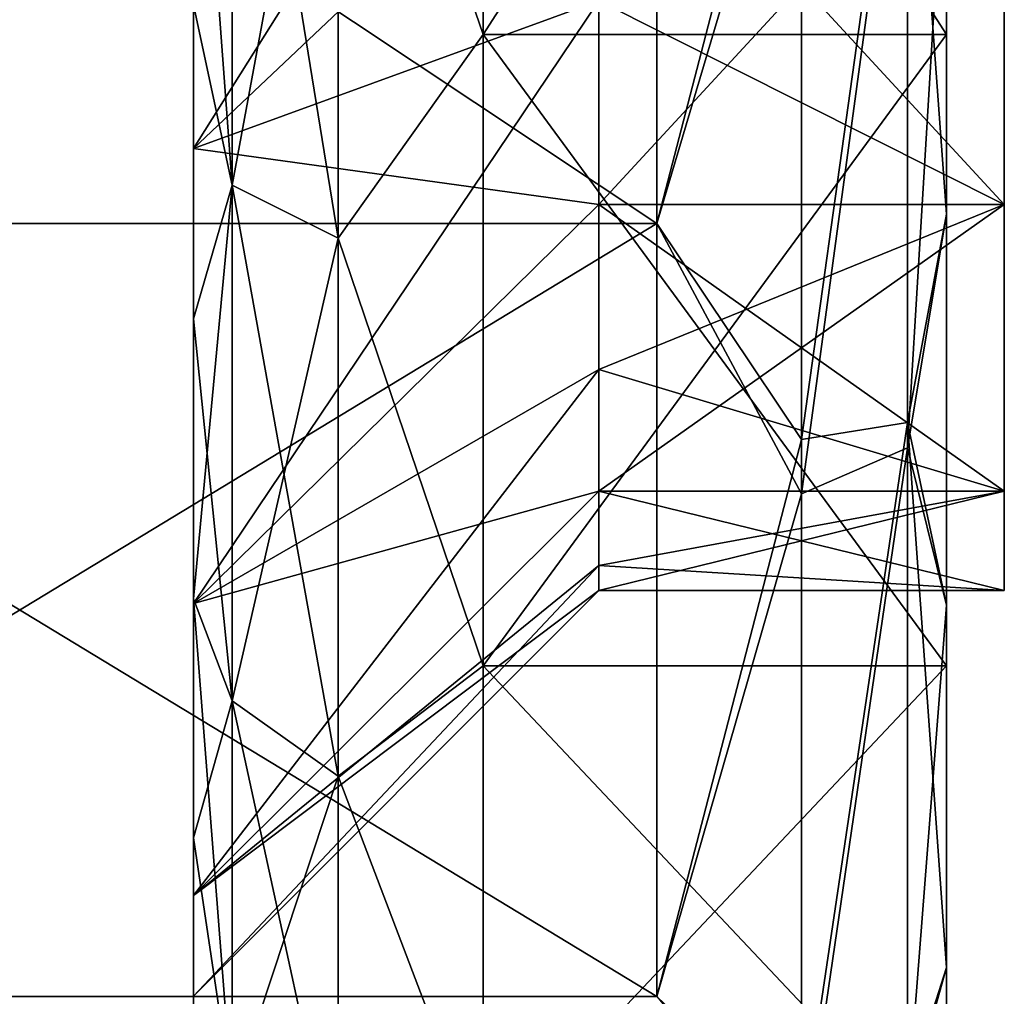
# Model space of a CAD drawing. Units: millimetres. Extents: x -452 to 452, y -180 to 920.
# Drawn here: x 311 to 328, y -153 to -136 of the extents above; entities that cross this region are included whole.
import ezdxf

# ---------------------------------------------------------------- set-up
doc = ezdxf.new("R2010")
doc.units = ezdxf.units.MM
doc.header["$LTSCALE"] = 127.314815
for name, color, linetype in [('504', 7, 'CONTINUOUS'), ('505', 7, 'CONTINUOUS'), ('506', 7, 'CONTINUOUS'), ('507', 7, 'CONTINUOUS'), ('508', 7, 'CONTINUOUS'), ('509', 7, 'CONTINUOUS'), ('510', 7, 'CONTINUOUS'), ('511', 7, 'CONTINUOUS'), ('512', 7, 'CONTINUOUS'), ('520', 7, 'CONTINUOUS'), ('521', 7, 'CONTINUOUS'), ('526', 7, 'CONTINUOUS'), ('527', 7, 'CONTINUOUS'), ('548', 7, 'CONTINUOUS'), ('550', 7, 'CONTINUOUS'), ('673', 7, 'CONTINUOUS'), ('674', 7, 'CONTINUOUS'), ('675', 7, 'CONTINUOUS'), ('676', 7, 'CONTINUOUS'), ('677', 7, 'CONTINUOUS'), ('678', 7, 'CONTINUOUS'), ('679', 7, 'CONTINUOUS'), ('680', 7, 'CONTINUOUS'), ('681', 7, 'CONTINUOUS'), ('689', 7, 'CONTINUOUS'), ('690', 7, 'CONTINUOUS'), ('695', 7, 'CONTINUOUS'), ('696', 7, 'CONTINUOUS'), ('717', 7, 'CONTINUOUS'), ('719', 7, 'CONTINUOUS')]:
    doc.layers.add(name, color=color, linetype=linetype)

msp = doc.modelspace()

# ---------------------------------------------------------------- linework, layer by layer
at = {"layer": '504', "color": 253, "linetype": 'Continuous', "true_color": 0xa0abb8}
for points in [[(300, -125.034, -158.956), (300, -139.663, -162.561), (322, -125.034, -158.956), (300, -125.034, -158.956)], [(322, -125.034, -158.956), (300, -139.663, -162.561), (322, -139.663, -162.561), (322, -125.034, -158.956)], [(300, -139.663, -162.561), (300, -153.004, -169.564), (322, -139.663, -162.561), (300, -139.663, -162.561)], [(322, -139.663, -162.561), (300, -153.004, -169.564), (322, -153.004, -169.564), (322, -139.663, -162.561)]]:
    msp.add_3dface(points, dxfattribs=at)
at = {"layer": '505', "color": 253, "linetype": 'Continuous', "true_color": 0xa0abb8}
for points in [[(327, -82.498, -175.381), (327, -88.752, -171.203), (327, -152.502, -175.381), (327, -82.498, -175.381)], [(327, -82.498, -175.381), (327, -152.502, -175.381), (327, -123.975, -175.963), (327, -82.498, -175.381)], [(327, -82.498, -266.619), (327, -111.025, -266.037), (327, -152.502, -266.619), (327, -82.498, -266.619)], [(327, -88.752, -270.797), (327, -82.498, -266.619), (327, -146.248, -270.797), (327, -88.752, -270.797)], [(327, -146.248, -270.797), (327, -82.498, -266.619), (327, -152.502, -266.619), (327, -146.248, -270.797)], [(327, -88.752, -171.203), (327, -95.497, -167.877), (327, -146.248, -171.203), (327, -88.752, -171.203)], [(327, -88.752, -171.203), (327, -146.248, -171.203), (327, -152.502, -175.381), (327, -88.752, -171.203)], [(327, -95.497, -274.123), (327, -88.752, -270.797), (327, -139.503, -274.123), (327, -95.497, -274.123)], [(327, -139.503, -274.123), (327, -88.752, -270.797), (327, -146.248, -270.797), (327, -139.503, -274.123)], [(327, -95.497, -167.877), (327, -102.619, -165.459), (327, -139.503, -167.877), (327, -95.497, -167.877)], [(327, -95.497, -167.877), (327, -139.503, -167.877), (327, -146.248, -171.203), (327, -95.497, -167.877)], [(327, -132.381, -276.541), (327, -95.497, -274.123), (327, -139.503, -274.123), (327, -132.381, -276.541)], [(327, -102.619, -165.459), (327, -132.381, -165.459), (327, -139.503, -167.877), (327, -102.619, -165.459)], [(327, -111.025, -266.037), (327, -123.975, -266.037), (327, -152.502, -266.619), (327, -111.025, -266.037)], [(327, -152.502, -175.381), (327, -158.157, -180.34), (327, -123.975, -175.963), (327, -152.502, -175.381)], [(327, -123.975, -175.963), (327, -158.157, -180.34), (327, -136.401, -179.612), (327, -123.975, -175.963)], [(327, -123.975, -266.037), (327, -136.401, -262.388), (327, -152.502, -266.619), (327, -123.975, -266.037)], [(327, -158.157, -180.34), (327, -163.116, -185.994), (327, -136.401, -179.612), (327, -158.157, -180.34)], [(327, -136.401, -179.612), (327, -163.116, -185.994), (327, -147.296, -186.613), (327, -136.401, -179.612)], [(327, -136.401, -262.388), (327, -147.296, -255.387), (327, -158.157, -261.66), (327, -136.401, -262.388)], [(327, -152.502, -266.619), (327, -136.401, -262.388), (327, -158.157, -261.66), (327, -152.502, -266.619)], [(327, -163.116, -185.994), (327, -167.295, -192.248), (327, -147.296, -186.613), (327, -163.116, -185.994)], [(327, -147.296, -186.613), (327, -167.295, -192.248), (327, -155.777, -196.401), (327, -147.296, -186.613)], [(327, -147.296, -255.387), (327, -155.777, -245.599), (327, -167.295, -249.752), (327, -147.296, -255.387)], [(327, -158.157, -261.66), (327, -147.296, -255.387), (327, -163.116, -256.006), (327, -158.157, -261.66)], [(327, -163.116, -256.006), (327, -147.296, -255.387), (327, -167.295, -249.752), (327, -163.116, -256.006)]]:
    msp.add_3dface(points, dxfattribs=at)
at = {"layer": '506', "color": 253, "linetype": 'Continuous', "true_color": 0xa0abb8}
for points in [[(327, -123.975, -175.963), (327, -136.401, -179.612), (319, -123.975, -175.963), (327, -123.975, -175.963)], [(319, -123.975, -175.963), (327, -136.401, -179.612), (319, -136.401, -179.612), (319, -123.975, -175.963)], [(327, -136.401, -179.612), (327, -147.296, -186.613), (319, -136.401, -179.612), (327, -136.401, -179.612)], [(319, -136.401, -179.612), (327, -147.296, -186.613), (319, -147.296, -186.613), (319, -136.401, -179.612)], [(327, -147.296, -186.613), (327, -155.777, -196.401), (319, -147.296, -186.613), (327, -147.296, -186.613)], [(319, -147.296, -186.613), (327, -155.777, -196.401), (319, -155.777, -196.401), (319, -147.296, -186.613)]]:
    msp.add_3dface(points, dxfattribs=at)
at = {"layer": '507', "color": 253, "linetype": 'Continuous', "true_color": 0xa0abb8}
for points in [[(314, -135.888, -184.915), (314, -141.307, -188.236), (314, -117.5, -185.5), (314, -135.888, -184.915)], [(314, -117.5, -185.5), (314, -141.307, -188.236), (314, -128.47, -187.237), (314, -117.5, -185.5)], [(314, -128.47, -187.237), (314, -141.307, -188.236), (314, -138.366, -192.28), (314, -128.47, -187.237)], [(314, -128.47, -254.763), (314, -138.366, -249.72), (314, -141.307, -253.764), (314, -128.47, -254.763)], [(314, -135.888, -257.085), (314, -128.47, -254.763), (314, -141.307, -253.764), (314, -135.888, -257.085)], [(314, -141.307, -188.236), (314, -146.139, -192.364), (314, -138.366, -192.28), (314, -141.307, -188.236)], [(314, -146.139, -192.364), (314, -150.266, -197.197), (314, -138.366, -192.28), (314, -146.139, -192.364)], [(314, -138.366, -192.28), (314, -150.266, -197.197), (314, -146.22, -200.134), (314, -138.366, -192.28)], [(314, -138.366, -249.72), (314, -146.22, -241.866), (314, -146.139, -249.636), (314, -138.366, -249.72)], [(314, -141.307, -253.764), (314, -138.366, -249.72), (314, -146.139, -249.636), (314, -141.307, -253.764)], [(314, -146.139, -249.636), (314, -146.22, -241.866), (314, -150.266, -244.803), (314, -146.139, -249.636)], [(314, -150.266, -197.197), (314, -153.587, -202.615), (314, -146.22, -200.134), (314, -150.266, -197.197)], [(314, -153.587, -202.615), (314, -156.018, -208.486), (314, -146.22, -200.134), (314, -153.587, -202.615)], [(314, -146.22, -200.134), (314, -156.018, -208.486), (314, -151.263, -210.03), (314, -146.22, -200.134)], [(314, -146.22, -241.866), (314, -151.263, -231.97), (314, -153.587, -239.385), (314, -146.22, -241.866)], [(314, -150.266, -244.803), (314, -146.22, -241.866), (314, -153.587, -239.385), (314, -150.266, -244.803)], [(314, -157.502, -214.665), (314, -158, -221), (314, -151.263, -210.03), (314, -157.502, -214.665)], [(314, -158, -221), (314, -153, -221), (314, -151.263, -210.03), (314, -158, -221)], [(314, -156.018, -208.486), (314, -157.502, -214.665), (314, -151.263, -210.03), (314, -156.018, -208.486)], [(314, -151.263, -231.97), (314, -153, -221), (314, -157.502, -227.335), (314, -151.263, -231.97)], [(314, -153.587, -239.385), (314, -151.263, -231.97), (314, -156.018, -233.514), (314, -153.587, -239.385)], [(314, -156.018, -233.514), (314, -151.263, -231.97), (314, -157.502, -227.335), (314, -156.018, -233.514)], [(314, -153, -221), (314, -158, -221), (314, -157.502, -227.335), (314, -153, -221)]]:
    msp.add_3dface(points, dxfattribs=at)
at = {"layer": '508', "color": 253, "linetype": 'Continuous', "true_color": 0xa0abb8}
for points in [[(321, -135.819, -199.168), (321, -139.332, -202.681), (328, -131.751, -196.319), (321, -135.819, -199.168)], [(328, -131.751, -196.319), (321, -139.332, -202.681), (328, -139.333, -202.682), (328, -131.751, -196.319)], [(321, -139.332, -202.681), (321, -142.182, -206.75), (328, -139.333, -202.682), (321, -139.332, -202.681)], [(321, -142.182, -206.75), (321, -144.281, -211.252), (328, -139.333, -202.682), (321, -142.182, -206.75)], [(328, -139.333, -202.682), (321, -144.281, -211.252), (328, -144.282, -211.254), (328, -139.333, -202.682)], [(321, -144.281, -211.252), (321, -145.567, -216.051), (328, -144.282, -211.254), (321, -144.281, -211.252)], [(321, -145.567, -216.051), (321, -146, -221), (328, -144.282, -211.254), (321, -145.567, -216.051)], [(328, -144.282, -211.254), (321, -146, -221), (328, -146, -221), (328, -144.282, -211.254)]]:
    msp.add_3dface(points, dxfattribs=at)
at = {"layer": '509', "color": 253, "linetype": 'Continuous', "true_color": 0xa0abb8}
for points in [[(328, -117.5, -213.5), (328, -90.718, -211.254), (328, -144.282, -211.254), (328, -117.5, -213.5)], [(328, -90.718, -230.746), (328, -117.5, -228.5), (328, -144.282, -230.746), (328, -90.718, -230.746)], [(328, -90.718, -211.254), (328, -95.667, -202.682), (328, -144.282, -211.254), (328, -90.718, -211.254)], [(328, -95.667, -239.318), (328, -90.718, -230.746), (328, -139.333, -239.318), (328, -95.667, -239.318)], [(328, -139.333, -239.318), (328, -90.718, -230.746), (328, -144.282, -230.746), (328, -139.333, -239.318)], [(328, -95.667, -202.682), (328, -103.249, -196.319), (328, -139.333, -202.682), (328, -95.667, -202.682)], [(328, -95.667, -202.682), (328, -139.333, -202.682), (328, -144.282, -211.254), (328, -95.667, -202.682)], [(328, -131.751, -245.681), (328, -95.667, -239.318), (328, -139.333, -239.318), (328, -131.751, -245.681)], [(328, -103.249, -196.319), (328, -131.751, -196.319), (328, -139.333, -202.682), (328, -103.249, -196.319)], [(328, -121.25, -214.505), (328, -117.5, -213.5), (328, -146, -221), (328, -121.25, -214.505)], [(328, -117.5, -213.5), (328, -144.282, -211.254), (328, -146, -221), (328, -117.5, -213.5)], [(328, -117.5, -228.5), (328, -121.25, -227.495), (328, -144.282, -230.746), (328, -117.5, -228.5)], [(328, -123.995, -217.25), (328, -121.25, -214.505), (328, -146, -221), (328, -123.995, -217.25)], [(328, -121.25, -227.495), (328, -123.995, -224.75), (328, -144.282, -230.746), (328, -121.25, -227.495)], [(328, -125, -221), (328, -123.995, -217.25), (328, -146, -221), (328, -125, -221)], [(328, -123.995, -224.75), (328, -125, -221), (328, -144.282, -230.746), (328, -123.995, -224.75)], [(328, -125, -221), (328, -146, -221), (328, -144.282, -230.746), (328, -125, -221)]]:
    msp.add_3dface(points, dxfattribs=at)
at = {"layer": '510', "color": 253, "linetype": 'Continuous', "true_color": 0xa0abb8}
for points in [[(300, -139.663, -279.439), (300, -125.034, -283.044), (322, -139.663, -279.439), (300, -139.663, -279.439)], [(322, -139.663, -279.439), (300, -125.034, -283.044), (322, -125.034, -283.044), (322, -139.663, -279.439)], [(300, -153.004, -272.436), (300, -139.663, -279.439), (322, -153.004, -272.436), (300, -153.004, -272.436)], [(322, -153.004, -272.436), (300, -139.663, -279.439), (322, -139.663, -279.439), (322, -153.004, -272.436)]]:
    msp.add_3dface(points, dxfattribs=at)
at = {"layer": '511', "color": 253, "linetype": 'Continuous', "true_color": 0xa0abb8}
for points in [[(327, -136.401, -262.388), (327, -123.975, -266.037), (319, -136.401, -262.388), (327, -136.401, -262.388)], [(319, -136.401, -262.388), (327, -123.975, -266.037), (319, -123.975, -266.037), (319, -136.401, -262.388)], [(327, -147.296, -255.387), (327, -136.401, -262.388), (319, -147.296, -255.387), (327, -147.296, -255.387)], [(319, -147.296, -255.387), (327, -136.401, -262.388), (319, -136.401, -262.388), (319, -147.296, -255.387)], [(327, -155.777, -245.599), (327, -147.296, -255.387), (319, -155.777, -245.599), (327, -155.777, -245.599)], [(319, -155.777, -245.599), (327, -147.296, -255.387), (319, -147.296, -255.387), (319, -155.777, -245.599)]]:
    msp.add_3dface(points, dxfattribs=at)
at = {"layer": '512', "color": 253, "linetype": 'Continuous', "true_color": 0xa0abb8}
for points in [[(328, -131.751, -245.681), (328, -139.333, -239.318), (321, -131.75, -245.682), (328, -131.751, -245.681)], [(328, -139.333, -239.318), (321, -135.819, -242.832), (321, -131.75, -245.682), (328, -139.333, -239.318)], [(328, -139.333, -239.318), (321, -139.332, -239.319), (321, -135.819, -242.832), (328, -139.333, -239.318)], [(328, -139.333, -239.318), (328, -144.282, -230.746), (321, -139.332, -239.319), (328, -139.333, -239.318)], [(328, -144.282, -230.746), (321, -142.182, -235.25), (321, -139.332, -239.319), (328, -144.282, -230.746)], [(328, -144.282, -230.746), (321, -144.281, -230.748), (321, -142.182, -235.25), (328, -144.282, -230.746)], [(328, -144.282, -230.746), (328, -146, -221), (321, -144.281, -230.748), (328, -144.282, -230.746)], [(328, -146, -221), (321, -145.567, -225.949), (321, -144.281, -230.748), (328, -146, -221)], [(328, -146, -221), (321, -146, -221), (321, -145.567, -225.949), (328, -146, -221)]]:
    msp.add_3dface(points, dxfattribs=at)
at = {"layer": '520', "color": 253, "linetype": 'Continuous', "true_color": 0xa0abb8}
for points in [[(319, -123.975, -175.963), (319, -136.401, -179.612), (316.5, -129.103, -177.697), (319, -123.975, -175.963)], [(314.669, -128.629, -179.467), (314.669, -138.999, -183.763), (314, -130.016, -182.483), (314.669, -128.629, -179.467)], [(316.5, -129.103, -177.697), (316.5, -139.915, -182.176), (314.669, -128.629, -179.467), (316.5, -129.103, -177.697)], [(314.669, -128.629, -179.467), (316.5, -139.915, -182.176), (314.669, -138.999, -183.763), (314.669, -128.629, -179.467)], [(316.5, -129.103, -177.697), (319, -136.401, -179.612), (316.5, -139.915, -182.176), (316.5, -129.103, -177.697)], [(314, -130.016, -182.483), (314.669, -138.999, -183.763), (314, -135.888, -184.915), (314, -130.016, -182.483)], [(314, -135.888, -184.915), (314.669, -138.999, -183.763), (314, -141.307, -188.236), (314, -135.888, -184.915)], [(319, -136.401, -179.612), (319, -147.296, -186.613), (316.5, -139.915, -182.176), (319, -136.401, -179.612)], [(314.669, -138.999, -183.763), (314.669, -147.904, -190.596), (314, -141.307, -188.236), (314.669, -138.999, -183.763)], [(316.5, -139.915, -182.176), (316.5, -149.2, -189.3), (314.669, -138.999, -183.763), (316.5, -139.915, -182.176)], [(314.669, -138.999, -183.763), (316.5, -149.2, -189.3), (314.669, -147.904, -190.596), (314.669, -138.999, -183.763)], [(316.5, -139.915, -182.176), (319, -147.296, -186.613), (316.5, -149.2, -189.3), (316.5, -139.915, -182.176)], [(314, -141.307, -188.236), (314.669, -147.904, -190.596), (314, -146.139, -192.364), (314, -141.307, -188.236)], [(314.669, -147.904, -190.596), (314.669, -154.737, -199.501), (314, -146.139, -192.364), (314.669, -147.904, -190.596)], [(314, -146.139, -192.364), (314.669, -154.737, -199.501), (314, -150.266, -197.197), (314, -146.139, -192.364)], [(319, -147.296, -186.613), (319, -155.777, -196.401), (316.5, -149.2, -189.3), (319, -147.296, -186.613)], [(316.5, -149.2, -189.3), (316.5, -156.324, -198.585), (314.669, -147.904, -190.596), (316.5, -149.2, -189.3)], [(314.669, -147.904, -190.596), (316.5, -156.324, -198.585), (314.669, -154.737, -199.501), (314.669, -147.904, -190.596)], [(316.5, -149.2, -189.3), (319, -155.777, -196.401), (316.5, -156.324, -198.585), (316.5, -149.2, -189.3)], [(314, -150.266, -197.197), (314.669, -154.737, -199.501), (314, -153.587, -202.615), (314, -150.266, -197.197)]]:
    msp.add_3dface(points, dxfattribs=at)
at = {"layer": '521', "color": 253, "linetype": 'Continuous', "true_color": 0xa0abb8}
for points in [[(314, -128.47, -187.237), (314, -138.366, -192.28), (321, -127.248, -194.219), (314, -128.47, -187.237)], [(321, -127.248, -194.219), (314, -138.366, -192.28), (321, -131.75, -196.318), (321, -127.248, -194.219)], [(321, -131.75, -196.318), (314, -138.366, -192.28), (321, -135.819, -199.168), (321, -131.75, -196.318)], [(314, -138.366, -192.28), (314, -146.22, -200.134), (321, -135.819, -199.168), (314, -138.366, -192.28)], [(321, -135.819, -199.168), (314, -146.22, -200.134), (321, -139.332, -202.681), (321, -135.819, -199.168)], [(321, -139.332, -202.681), (314, -146.22, -200.134), (321, -142.182, -206.75), (321, -139.332, -202.681)], [(314, -146.22, -200.134), (314, -151.263, -210.03), (321, -142.182, -206.75), (314, -146.22, -200.134)], [(321, -142.182, -206.75), (314, -151.263, -210.03), (321, -144.281, -211.252), (321, -142.182, -206.75)], [(321, -144.281, -211.252), (314, -151.263, -210.03), (321, -145.567, -216.051), (321, -144.281, -211.252)], [(314, -151.263, -210.03), (314, -153, -221), (321, -145.567, -216.051), (314, -151.263, -210.03)], [(321, -145.567, -216.051), (314, -153, -221), (321, -146, -221), (321, -145.567, -216.051)]]:
    msp.add_3dface(points, dxfattribs=at)
at = {"layer": '526', "color": 253, "linetype": 'Continuous', "true_color": 0xa0abb8}
for points in [[(319, -136.401, -262.388), (319, -123.975, -266.037), (316.5, -129.103, -264.303), (319, -136.401, -262.388)], [(314, -135.888, -257.085), (314.669, -138.999, -258.237), (314.669, -128.629, -262.533), (314, -135.888, -257.085)], [(314.669, -138.999, -258.237), (316.5, -129.103, -264.303), (314.669, -128.629, -262.533), (314.669, -138.999, -258.237)], [(316.5, -139.915, -259.824), (316.5, -129.103, -264.303), (314.669, -138.999, -258.237), (316.5, -139.915, -259.824)], [(316.5, -139.915, -259.824), (319, -136.401, -262.388), (316.5, -129.103, -264.303), (316.5, -139.915, -259.824)], [(314, -135.888, -257.085), (314, -141.307, -253.764), (314.669, -138.999, -258.237), (314, -135.888, -257.085)], [(319, -147.296, -255.387), (319, -136.401, -262.388), (316.5, -139.915, -259.824), (319, -147.296, -255.387)], [(314, -141.307, -253.764), (314, -146.139, -249.636), (314.669, -138.999, -258.237), (314, -141.307, -253.764)], [(314, -146.139, -249.636), (314.669, -147.904, -251.404), (314.669, -138.999, -258.237), (314, -146.139, -249.636)], [(314.669, -147.904, -251.404), (316.5, -139.915, -259.824), (314.669, -138.999, -258.237), (314.669, -147.904, -251.404)], [(316.5, -149.2, -252.7), (316.5, -139.915, -259.824), (314.669, -147.904, -251.404), (316.5, -149.2, -252.7)], [(316.5, -149.2, -252.7), (319, -147.296, -255.387), (316.5, -139.915, -259.824), (316.5, -149.2, -252.7)], [(314, -146.139, -249.636), (314, -150.266, -244.803), (314.669, -147.904, -251.404), (314, -146.139, -249.636)], [(319, -155.777, -245.599), (319, -147.296, -255.387), (316.5, -149.2, -252.7), (319, -155.777, -245.599)], [(314, -150.266, -244.803), (314.669, -154.737, -242.499), (314.669, -147.904, -251.404), (314, -150.266, -244.803)], [(314.669, -154.737, -242.499), (316.5, -149.2, -252.7), (314.669, -147.904, -251.404), (314.669, -154.737, -242.499)], [(316.5, -156.324, -243.415), (316.5, -149.2, -252.7), (314.669, -154.737, -242.499), (316.5, -156.324, -243.415)], [(316.5, -156.324, -243.415), (319, -155.777, -245.599), (316.5, -149.2, -252.7), (316.5, -156.324, -243.415)], [(314, -150.266, -244.803), (314, -153.587, -239.385), (314.669, -154.737, -242.499), (314, -150.266, -244.803)]]:
    msp.add_3dface(points, dxfattribs=at)
at = {"layer": '527', "color": 253, "linetype": 'Continuous', "true_color": 0xa0abb8}
for points in [[(314, -138.366, -249.72), (314, -128.47, -254.763), (321, -131.75, -245.682), (314, -138.366, -249.72)], [(321, -135.819, -242.832), (314, -138.366, -249.72), (321, -131.75, -245.682), (321, -135.819, -242.832)], [(321, -139.332, -239.319), (314, -138.366, -249.72), (321, -135.819, -242.832), (321, -139.332, -239.319)], [(314, -146.22, -241.866), (314, -138.366, -249.72), (321, -139.332, -239.319), (314, -146.22, -241.866)], [(321, -142.182, -235.25), (314, -146.22, -241.866), (321, -139.332, -239.319), (321, -142.182, -235.25)], [(321, -144.281, -230.748), (314, -146.22, -241.866), (321, -142.182, -235.25), (321, -144.281, -230.748)], [(314, -151.263, -231.97), (314, -146.22, -241.866), (321, -144.281, -230.748), (314, -151.263, -231.97)], [(321, -145.567, -225.949), (314, -151.263, -231.97), (321, -144.281, -230.748), (321, -145.567, -225.949)], [(321, -146, -221), (314, -151.263, -231.97), (321, -145.567, -225.949), (321, -146, -221)], [(314, -153, -221), (314, -151.263, -231.97), (321, -146, -221), (314, -153, -221)]]:
    msp.add_3dface(points, dxfattribs=at)
at = {"layer": '548', "color": 253, "linetype": 'Continuous', "true_color": 0xa0abb8}
for points in [[(322, -125.034, -158.956), (322, -139.663, -162.561), (324.498, -131.259, -160.719), (322, -125.034, -158.956)], [(326.33, -143.533, -166.942), (326.33, -130.851, -162.504), (324.498, -144.328, -165.292), (326.33, -143.533, -166.942)], [(324.498, -144.328, -165.292), (326.33, -130.851, -162.504), (324.498, -131.259, -160.719), (324.498, -144.328, -165.292)], [(326.33, -143.533, -166.942), (327, -132.381, -165.459), (326.33, -130.851, -162.504), (326.33, -143.533, -166.942)], [(322, -139.663, -162.561), (324.498, -144.328, -165.292), (324.498, -131.259, -160.719), (322, -139.663, -162.561)], [(327, -139.503, -167.877), (327, -132.381, -165.459), (326.33, -143.533, -166.942), (327, -139.503, -167.877)], [(327, -146.248, -171.203), (327, -139.503, -167.877), (326.33, -143.533, -166.942), (327, -146.248, -171.203)], [(322, -139.663, -162.561), (322, -153.004, -169.564), (324.498, -144.328, -165.292), (322, -139.663, -162.561)], [(326.33, -154.909, -174.09), (326.33, -143.533, -166.942), (324.498, -156.051, -172.658), (326.33, -154.909, -174.09)], [(324.498, -156.051, -172.658), (326.33, -143.533, -166.942), (324.498, -144.328, -165.292), (324.498, -156.051, -172.658)], [(326.33, -154.909, -174.09), (327, -146.248, -171.203), (326.33, -143.533, -166.942), (326.33, -154.909, -174.09)], [(322, -153.004, -169.564), (324.498, -156.051, -172.658), (324.498, -144.328, -165.292), (322, -153.004, -169.564)], [(327, -152.502, -175.381), (327, -146.248, -171.203), (326.33, -154.909, -174.09), (327, -152.502, -175.381)], [(327, -158.157, -180.34), (327, -152.502, -175.381), (326.33, -154.909, -174.09), (327, -158.157, -180.34)]]:
    msp.add_3dface(points, dxfattribs=at)
at = {"layer": '550', "color": 253, "linetype": 'Continuous', "true_color": 0xa0abb8}
for points in [[(322, -139.663, -279.439), (322, -125.034, -283.044), (324.498, -130.042, -281.546), (322, -139.663, -279.439)], [(324.498, -143.389, -277.15), (322, -139.663, -279.439), (324.498, -130.042, -281.546), (324.498, -143.389, -277.15)], [(324.498, -143.389, -277.15), (324.498, -130.042, -281.546), (326.33, -130.289, -279.621), (324.498, -143.389, -277.15)], [(326.33, -143.1, -275.265), (324.498, -143.389, -277.15), (326.33, -130.289, -279.621), (326.33, -143.1, -275.265)], [(327, -132.381, -276.541), (327, -139.503, -274.123), (326.33, -130.289, -279.621), (327, -132.381, -276.541)], [(327, -139.503, -274.123), (326.33, -143.1, -275.265), (326.33, -130.289, -279.621), (327, -139.503, -274.123)], [(327, -139.503, -274.123), (327, -146.248, -270.797), (326.33, -143.1, -275.265), (327, -139.503, -274.123)], [(322, -153.004, -272.436), (322, -139.663, -279.439), (324.498, -143.389, -277.15), (322, -153.004, -272.436)], [(324.498, -155.399, -269.855), (324.498, -143.389, -277.15), (326.33, -143.1, -275.265), (324.498, -155.399, -269.855)], [(326.33, -154.609, -268.148), (324.498, -155.399, -269.855), (326.33, -143.1, -275.265), (326.33, -154.609, -268.148)], [(327, -146.248, -270.797), (327, -152.502, -266.619), (326.33, -143.1, -275.265), (327, -146.248, -270.797)], [(327, -152.502, -266.619), (326.33, -154.609, -268.148), (326.33, -143.1, -275.265), (327, -152.502, -266.619)], [(324.498, -155.399, -269.855), (322, -153.004, -272.436), (324.498, -143.389, -277.15), (324.498, -155.399, -269.855)], [(327, -152.502, -266.619), (327, -158.157, -261.66), (326.33, -154.609, -268.148), (327, -152.502, -266.619)]]:
    msp.add_3dface(points, dxfattribs=at)
at = {"layer": '673', "color": 253, "linetype": 'Continuous', "true_color": 0xa0abb8}
for points in [[(300, -125.034, 376.044), (300, -139.663, 372.439), (322, -125.034, 376.044), (300, -125.034, 376.044)], [(322, -125.034, 376.044), (300, -139.663, 372.439), (322, -139.663, 372.439), (322, -125.034, 376.044)], [(300, -139.663, 372.439), (300, -153.004, 365.436), (322, -139.663, 372.439), (300, -139.663, 372.439)], [(322, -139.663, 372.439), (300, -153.004, 365.436), (322, -153.004, 365.436), (322, -139.663, 372.439)]]:
    msp.add_3dface(points, dxfattribs=at)
at = {"layer": '674', "color": 253, "linetype": 'Continuous', "true_color": 0xa0abb8}
for points in [[(327, -82.498, 359.619), (327, -88.752, 363.797), (327, -152.502, 359.619), (327, -82.498, 359.619)], [(327, -82.498, 359.619), (327, -152.502, 359.619), (327, -123.975, 359.037), (327, -82.498, 359.619)], [(327, -82.498, 268.381), (327, -111.025, 268.963), (327, -152.502, 268.381), (327, -82.498, 268.381)], [(327, -88.752, 264.203), (327, -82.498, 268.381), (327, -146.248, 264.203), (327, -88.752, 264.203)], [(327, -146.248, 264.203), (327, -82.498, 268.381), (327, -152.502, 268.381), (327, -146.248, 264.203)], [(327, -88.752, 363.797), (327, -95.497, 367.123), (327, -146.248, 363.797), (327, -88.752, 363.797)], [(327, -88.752, 363.797), (327, -146.248, 363.797), (327, -152.502, 359.619), (327, -88.752, 363.797)], [(327, -95.497, 260.877), (327, -88.752, 264.203), (327, -139.503, 260.877), (327, -95.497, 260.877)], [(327, -139.503, 260.877), (327, -88.752, 264.203), (327, -146.248, 264.203), (327, -139.503, 260.877)], [(327, -95.497, 367.123), (327, -102.619, 369.541), (327, -139.503, 367.123), (327, -95.497, 367.123)], [(327, -95.497, 367.123), (327, -139.503, 367.123), (327, -146.248, 363.797), (327, -95.497, 367.123)], [(327, -132.381, 258.459), (327, -95.497, 260.877), (327, -139.503, 260.877), (327, -132.381, 258.459)], [(327, -102.619, 369.541), (327, -132.381, 369.541), (327, -139.503, 367.123), (327, -102.619, 369.541)], [(327, -111.025, 268.963), (327, -123.975, 268.963), (327, -152.502, 268.381), (327, -111.025, 268.963)], [(327, -152.502, 359.619), (327, -158.157, 354.66), (327, -123.975, 359.037), (327, -152.502, 359.619)], [(327, -123.975, 359.037), (327, -158.157, 354.66), (327, -136.401, 355.388), (327, -123.975, 359.037)], [(327, -123.975, 268.963), (327, -136.401, 272.612), (327, -152.502, 268.381), (327, -123.975, 268.963)], [(327, -158.157, 354.66), (327, -163.116, 349.006), (327, -136.401, 355.388), (327, -158.157, 354.66)], [(327, -136.401, 355.388), (327, -163.116, 349.006), (327, -147.296, 348.387), (327, -136.401, 355.388)], [(327, -136.401, 272.612), (327, -147.296, 279.613), (327, -158.157, 273.34), (327, -136.401, 272.612)], [(327, -152.502, 268.381), (327, -136.401, 272.612), (327, -158.157, 273.34), (327, -152.502, 268.381)], [(327, -163.116, 349.006), (327, -167.295, 342.752), (327, -147.296, 348.387), (327, -163.116, 349.006)], [(327, -147.296, 348.387), (327, -167.295, 342.752), (327, -155.777, 338.599), (327, -147.296, 348.387)], [(327, -147.296, 279.613), (327, -155.777, 289.401), (327, -167.295, 285.248), (327, -147.296, 279.613)], [(327, -158.157, 273.34), (327, -147.296, 279.613), (327, -163.116, 278.994), (327, -158.157, 273.34)], [(327, -163.116, 278.994), (327, -147.296, 279.613), (327, -167.295, 285.248), (327, -163.116, 278.994)]]:
    msp.add_3dface(points, dxfattribs=at)
at = {"layer": '675', "color": 253, "linetype": 'Continuous', "true_color": 0xa0abb8}
for points in [[(327, -123.975, 359.037), (327, -136.401, 355.388), (319, -123.975, 359.037), (327, -123.975, 359.037)], [(319, -123.975, 359.037), (327, -136.401, 355.388), (319, -136.401, 355.388), (319, -123.975, 359.037)], [(327, -136.401, 355.388), (327, -147.296, 348.387), (319, -136.401, 355.388), (327, -136.401, 355.388)], [(319, -136.401, 355.388), (327, -147.296, 348.387), (319, -147.296, 348.387), (319, -136.401, 355.388)], [(327, -147.296, 348.387), (327, -155.777, 338.599), (319, -147.296, 348.387), (327, -147.296, 348.387)], [(319, -147.296, 348.387), (327, -155.777, 338.599), (319, -155.777, 338.599), (319, -147.296, 348.387)]]:
    msp.add_3dface(points, dxfattribs=at)
at = {"layer": '676', "color": 253, "linetype": 'Continuous', "true_color": 0xa0abb8}
for points in [[(314, -135.888, 350.085), (314, -141.307, 346.764), (314, -117.5, 349.5), (314, -135.888, 350.085)], [(314, -117.5, 349.5), (314, -141.307, 346.764), (314, -128.47, 347.763), (314, -117.5, 349.5)], [(314, -128.47, 347.763), (314, -141.307, 346.764), (314, -138.366, 342.72), (314, -128.47, 347.763)], [(314, -128.47, 280.237), (314, -138.366, 285.28), (314, -141.307, 281.236), (314, -128.47, 280.237)], [(314, -135.888, 277.915), (314, -128.47, 280.237), (314, -141.307, 281.236), (314, -135.888, 277.915)], [(314, -141.307, 346.764), (314, -146.139, 342.636), (314, -138.366, 342.72), (314, -141.307, 346.764)], [(314, -146.139, 342.636), (314, -150.266, 337.803), (314, -138.366, 342.72), (314, -146.139, 342.636)], [(314, -138.366, 342.72), (314, -150.266, 337.803), (314, -146.22, 334.866), (314, -138.366, 342.72)], [(314, -138.366, 285.28), (314, -146.22, 293.134), (314, -146.139, 285.364), (314, -138.366, 285.28)], [(314, -141.307, 281.236), (314, -138.366, 285.28), (314, -146.139, 285.364), (314, -141.307, 281.236)], [(314, -146.139, 285.364), (314, -146.22, 293.134), (314, -150.266, 290.197), (314, -146.139, 285.364)], [(314, -150.266, 337.803), (314, -153.587, 332.385), (314, -146.22, 334.866), (314, -150.266, 337.803)], [(314, -153.587, 332.385), (314, -156.018, 326.514), (314, -146.22, 334.866), (314, -153.587, 332.385)], [(314, -146.22, 334.866), (314, -156.018, 326.514), (314, -151.263, 324.97), (314, -146.22, 334.866)], [(314, -146.22, 293.134), (314, -151.263, 303.03), (314, -153.587, 295.615), (314, -146.22, 293.134)], [(314, -150.266, 290.197), (314, -146.22, 293.134), (314, -153.587, 295.615), (314, -150.266, 290.197)], [(314, -157.502, 320.335), (314, -158, 314), (314, -151.263, 324.97), (314, -157.502, 320.335)], [(314, -158, 314), (314, -153, 314), (314, -151.263, 324.97), (314, -158, 314)], [(314, -156.018, 326.514), (314, -157.502, 320.335), (314, -151.263, 324.97), (314, -156.018, 326.514)], [(314, -151.263, 303.03), (314, -153, 314), (314, -157.502, 307.665), (314, -151.263, 303.03)], [(314, -153.587, 295.615), (314, -151.263, 303.03), (314, -156.018, 301.486), (314, -153.587, 295.615)], [(314, -156.018, 301.486), (314, -151.263, 303.03), (314, -157.502, 307.665), (314, -156.018, 301.486)], [(314, -153, 314), (314, -158, 314), (314, -157.502, 307.665), (314, -153, 314)]]:
    msp.add_3dface(points, dxfattribs=at)
at = {"layer": '677', "color": 253, "linetype": 'Continuous', "true_color": 0xa0abb8}
for points in [[(321, -135.819, 335.832), (321, -139.332, 332.319), (328, -131.751, 338.681), (321, -135.819, 335.832)], [(328, -131.751, 338.681), (321, -139.332, 332.319), (328, -139.333, 332.318), (328, -131.751, 338.681)], [(321, -139.332, 332.319), (321, -142.182, 328.25), (328, -139.333, 332.318), (321, -139.332, 332.319)], [(321, -142.182, 328.25), (321, -144.281, 323.748), (328, -139.333, 332.318), (321, -142.182, 328.25)], [(328, -139.333, 332.318), (321, -144.281, 323.748), (328, -144.282, 323.746), (328, -139.333, 332.318)], [(321, -144.281, 323.748), (321, -145.567, 318.949), (328, -144.282, 323.746), (321, -144.281, 323.748)], [(321, -145.567, 318.949), (321, -146, 314), (328, -144.282, 323.746), (321, -145.567, 318.949)], [(328, -144.282, 323.746), (321, -146, 314), (328, -146, 314), (328, -144.282, 323.746)]]:
    msp.add_3dface(points, dxfattribs=at)
at = {"layer": '678', "color": 253, "linetype": 'Continuous', "true_color": 0xa0abb8}
for points in [[(328, -117.5, 321.5), (328, -90.718, 323.746), (328, -144.282, 323.746), (328, -117.5, 321.5)], [(328, -90.718, 304.254), (328, -117.5, 306.5), (328, -144.282, 304.254), (328, -90.718, 304.254)], [(328, -90.718, 323.746), (328, -95.667, 332.318), (328, -144.282, 323.746), (328, -90.718, 323.746)], [(328, -95.667, 295.682), (328, -90.718, 304.254), (328, -139.333, 295.682), (328, -95.667, 295.682)], [(328, -139.333, 295.682), (328, -90.718, 304.254), (328, -144.282, 304.254), (328, -139.333, 295.682)], [(328, -95.667, 332.318), (328, -103.249, 338.681), (328, -139.333, 332.318), (328, -95.667, 332.318)], [(328, -95.667, 332.318), (328, -139.333, 332.318), (328, -144.282, 323.746), (328, -95.667, 332.318)], [(328, -131.751, 289.319), (328, -95.667, 295.682), (328, -139.333, 295.682), (328, -131.751, 289.319)], [(328, -103.249, 338.681), (328, -131.751, 338.681), (328, -139.333, 332.318), (328, -103.249, 338.681)], [(328, -121.25, 320.495), (328, -117.5, 321.5), (328, -146, 314), (328, -121.25, 320.495)], [(328, -117.5, 321.5), (328, -144.282, 323.746), (328, -146, 314), (328, -117.5, 321.5)], [(328, -117.5, 306.5), (328, -121.25, 307.505), (328, -144.282, 304.254), (328, -117.5, 306.5)], [(328, -123.995, 317.75), (328, -121.25, 320.495), (328, -146, 314), (328, -123.995, 317.75)], [(328, -121.25, 307.505), (328, -123.995, 310.25), (328, -144.282, 304.254), (328, -121.25, 307.505)], [(328, -125, 314), (328, -123.995, 317.75), (328, -146, 314), (328, -125, 314)], [(328, -123.995, 310.25), (328, -125, 314), (328, -144.282, 304.254), (328, -123.995, 310.25)], [(328, -125, 314), (328, -146, 314), (328, -144.282, 304.254), (328, -125, 314)]]:
    msp.add_3dface(points, dxfattribs=at)
at = {"layer": '679', "color": 253, "linetype": 'Continuous', "true_color": 0xa0abb8}
for points in [[(300, -139.663, 255.561), (300, -125.034, 251.956), (322, -139.663, 255.561), (300, -139.663, 255.561)], [(322, -139.663, 255.561), (300, -125.034, 251.956), (322, -125.034, 251.956), (322, -139.663, 255.561)], [(300, -153.004, 262.564), (300, -139.663, 255.561), (322, -153.004, 262.564), (300, -153.004, 262.564)], [(322, -153.004, 262.564), (300, -139.663, 255.561), (322, -139.663, 255.561), (322, -153.004, 262.564)]]:
    msp.add_3dface(points, dxfattribs=at)
at = {"layer": '680', "color": 253, "linetype": 'Continuous', "true_color": 0xa0abb8}
for points in [[(327, -136.401, 272.612), (327, -123.975, 268.963), (319, -136.401, 272.612), (327, -136.401, 272.612)], [(319, -136.401, 272.612), (327, -123.975, 268.963), (319, -123.975, 268.963), (319, -136.401, 272.612)], [(327, -147.296, 279.613), (327, -136.401, 272.612), (319, -147.296, 279.613), (327, -147.296, 279.613)], [(319, -147.296, 279.613), (327, -136.401, 272.612), (319, -136.401, 272.612), (319, -147.296, 279.613)], [(327, -155.777, 289.401), (327, -147.296, 279.613), (319, -155.777, 289.401), (327, -155.777, 289.401)], [(319, -155.777, 289.401), (327, -147.296, 279.613), (319, -147.296, 279.613), (319, -155.777, 289.401)]]:
    msp.add_3dface(points, dxfattribs=at)
at = {"layer": '681', "color": 253, "linetype": 'Continuous', "true_color": 0xa0abb8}
for points in [[(328, -131.751, 289.319), (328, -139.333, 295.682), (321, -131.75, 289.318), (328, -131.751, 289.319)], [(328, -139.333, 295.682), (321, -135.819, 292.168), (321, -131.75, 289.318), (328, -139.333, 295.682)], [(328, -139.333, 295.682), (321, -139.332, 295.681), (321, -135.819, 292.168), (328, -139.333, 295.682)], [(328, -139.333, 295.682), (328, -144.282, 304.254), (321, -139.332, 295.681), (328, -139.333, 295.682)], [(328, -144.282, 304.254), (321, -142.182, 299.75), (321, -139.332, 295.681), (328, -144.282, 304.254)], [(328, -144.282, 304.254), (321, -144.281, 304.252), (321, -142.182, 299.75), (328, -144.282, 304.254)], [(328, -144.282, 304.254), (328, -146, 314), (321, -144.281, 304.252), (328, -144.282, 304.254)], [(328, -146, 314), (321, -145.567, 309.051), (321, -144.281, 304.252), (328, -146, 314)], [(328, -146, 314), (321, -146, 314), (321, -145.567, 309.051), (328, -146, 314)]]:
    msp.add_3dface(points, dxfattribs=at)
at = {"layer": '689', "color": 253, "linetype": 'Continuous', "true_color": 0xa0abb8}
for points in [[(319, -123.975, 359.037), (319, -136.401, 355.388), (316.5, -129.103, 357.303), (319, -123.975, 359.037)], [(314.669, -128.629, 355.533), (314.669, -138.999, 351.237), (314, -130.016, 352.517), (314.669, -128.629, 355.533)], [(316.5, -129.103, 357.303), (316.5, -139.915, 352.824), (314.669, -128.629, 355.533), (316.5, -129.103, 357.303)], [(314.669, -128.629, 355.533), (316.5, -139.915, 352.824), (314.669, -138.999, 351.237), (314.669, -128.629, 355.533)], [(316.5, -129.103, 357.303), (319, -136.401, 355.388), (316.5, -139.915, 352.824), (316.5, -129.103, 357.303)], [(314, -130.016, 352.517), (314.669, -138.999, 351.237), (314, -135.888, 350.085), (314, -130.016, 352.517)], [(314, -135.888, 350.085), (314.669, -138.999, 351.237), (314, -141.307, 346.764), (314, -135.888, 350.085)], [(319, -136.401, 355.388), (319, -147.296, 348.387), (316.5, -139.915, 352.824), (319, -136.401, 355.388)], [(314.669, -138.999, 351.237), (314.669, -147.904, 344.404), (314, -141.307, 346.764), (314.669, -138.999, 351.237)], [(316.5, -139.915, 352.824), (316.5, -149.2, 345.7), (314.669, -138.999, 351.237), (316.5, -139.915, 352.824)], [(314.669, -138.999, 351.237), (316.5, -149.2, 345.7), (314.669, -147.904, 344.404), (314.669, -138.999, 351.237)], [(316.5, -139.915, 352.824), (319, -147.296, 348.387), (316.5, -149.2, 345.7), (316.5, -139.915, 352.824)], [(314, -141.307, 346.764), (314.669, -147.904, 344.404), (314, -146.139, 342.636), (314, -141.307, 346.764)], [(314.669, -147.904, 344.404), (314.669, -154.737, 335.499), (314, -146.139, 342.636), (314.669, -147.904, 344.404)], [(314, -146.139, 342.636), (314.669, -154.737, 335.499), (314, -150.266, 337.803), (314, -146.139, 342.636)], [(319, -147.296, 348.387), (319, -155.777, 338.599), (316.5, -149.2, 345.7), (319, -147.296, 348.387)], [(316.5, -149.2, 345.7), (316.5, -156.324, 336.415), (314.669, -147.904, 344.404), (316.5, -149.2, 345.7)], [(314.669, -147.904, 344.404), (316.5, -156.324, 336.415), (314.669, -154.737, 335.499), (314.669, -147.904, 344.404)], [(316.5, -149.2, 345.7), (319, -155.777, 338.599), (316.5, -156.324, 336.415), (316.5, -149.2, 345.7)], [(314, -150.266, 337.803), (314.669, -154.737, 335.499), (314, -153.587, 332.385), (314, -150.266, 337.803)]]:
    msp.add_3dface(points, dxfattribs=at)
at = {"layer": '690', "color": 253, "linetype": 'Continuous', "true_color": 0xa0abb8}
for points in [[(314, -128.47, 347.763), (314, -138.366, 342.72), (321, -127.248, 340.781), (314, -128.47, 347.763)], [(321, -127.248, 340.781), (314, -138.366, 342.72), (321, -131.75, 338.682), (321, -127.248, 340.781)], [(321, -131.75, 338.682), (314, -138.366, 342.72), (321, -135.819, 335.832), (321, -131.75, 338.682)], [(314, -138.366, 342.72), (314, -146.22, 334.866), (321, -135.819, 335.832), (314, -138.366, 342.72)], [(321, -135.819, 335.832), (314, -146.22, 334.866), (321, -139.332, 332.319), (321, -135.819, 335.832)], [(321, -139.332, 332.319), (314, -146.22, 334.866), (321, -142.182, 328.25), (321, -139.332, 332.319)], [(314, -146.22, 334.866), (314, -151.263, 324.97), (321, -142.182, 328.25), (314, -146.22, 334.866)], [(321, -142.182, 328.25), (314, -151.263, 324.97), (321, -144.281, 323.748), (321, -142.182, 328.25)], [(321, -144.281, 323.748), (314, -151.263, 324.97), (321, -145.567, 318.949), (321, -144.281, 323.748)], [(314, -151.263, 324.97), (314, -153, 314), (321, -145.567, 318.949), (314, -151.263, 324.97)], [(321, -145.567, 318.949), (314, -153, 314), (321, -146, 314), (321, -145.567, 318.949)]]:
    msp.add_3dface(points, dxfattribs=at)
at = {"layer": '695', "color": 253, "linetype": 'Continuous', "true_color": 0xa0abb8}
for points in [[(319, -136.401, 272.612), (319, -123.975, 268.963), (316.5, -129.103, 270.697), (319, -136.401, 272.612)], [(314, -135.888, 277.915), (314.669, -138.999, 276.763), (314.669, -128.629, 272.467), (314, -135.888, 277.915)], [(314.669, -138.999, 276.763), (316.5, -129.103, 270.697), (314.669, -128.629, 272.467), (314.669, -138.999, 276.763)], [(316.5, -139.915, 275.176), (316.5, -129.103, 270.697), (314.669, -138.999, 276.763), (316.5, -139.915, 275.176)], [(316.5, -139.915, 275.176), (319, -136.401, 272.612), (316.5, -129.103, 270.697), (316.5, -139.915, 275.176)], [(314, -135.888, 277.915), (314, -141.307, 281.236), (314.669, -138.999, 276.763), (314, -135.888, 277.915)], [(319, -147.296, 279.613), (319, -136.401, 272.612), (316.5, -139.915, 275.176), (319, -147.296, 279.613)], [(314, -141.307, 281.236), (314, -146.139, 285.364), (314.669, -138.999, 276.763), (314, -141.307, 281.236)], [(314, -146.139, 285.364), (314.669, -147.904, 283.596), (314.669, -138.999, 276.763), (314, -146.139, 285.364)], [(314.669, -147.904, 283.596), (316.5, -139.915, 275.176), (314.669, -138.999, 276.763), (314.669, -147.904, 283.596)], [(316.5, -149.2, 282.3), (316.5, -139.915, 275.176), (314.669, -147.904, 283.596), (316.5, -149.2, 282.3)], [(316.5, -149.2, 282.3), (319, -147.296, 279.613), (316.5, -139.915, 275.176), (316.5, -149.2, 282.3)], [(314, -146.139, 285.364), (314, -150.266, 290.197), (314.669, -147.904, 283.596), (314, -146.139, 285.364)], [(319, -155.777, 289.401), (319, -147.296, 279.613), (316.5, -149.2, 282.3), (319, -155.777, 289.401)], [(314, -150.266, 290.197), (314.669, -154.737, 292.501), (314.669, -147.904, 283.596), (314, -150.266, 290.197)], [(314.669, -154.737, 292.501), (316.5, -149.2, 282.3), (314.669, -147.904, 283.596), (314.669, -154.737, 292.501)], [(316.5, -156.324, 291.585), (316.5, -149.2, 282.3), (314.669, -154.737, 292.501), (316.5, -156.324, 291.585)], [(316.5, -156.324, 291.585), (319, -155.777, 289.401), (316.5, -149.2, 282.3), (316.5, -156.324, 291.585)], [(314, -150.266, 290.197), (314, -153.587, 295.615), (314.669, -154.737, 292.501), (314, -150.266, 290.197)]]:
    msp.add_3dface(points, dxfattribs=at)
at = {"layer": '696', "color": 253, "linetype": 'Continuous', "true_color": 0xa0abb8}
for points in [[(314, -138.366, 285.28), (314, -128.47, 280.237), (321, -131.75, 289.318), (314, -138.366, 285.28)], [(321, -135.819, 292.168), (314, -138.366, 285.28), (321, -131.75, 289.318), (321, -135.819, 292.168)], [(321, -139.332, 295.681), (314, -138.366, 285.28), (321, -135.819, 292.168), (321, -139.332, 295.681)], [(314, -146.22, 293.134), (314, -138.366, 285.28), (321, -139.332, 295.681), (314, -146.22, 293.134)], [(321, -142.182, 299.75), (314, -146.22, 293.134), (321, -139.332, 295.681), (321, -142.182, 299.75)], [(321, -144.281, 304.252), (314, -146.22, 293.134), (321, -142.182, 299.75), (321, -144.281, 304.252)], [(314, -151.263, 303.03), (314, -146.22, 293.134), (321, -144.281, 304.252), (314, -151.263, 303.03)], [(321, -145.567, 309.051), (314, -151.263, 303.03), (321, -144.281, 304.252), (321, -145.567, 309.051)], [(321, -146, 314), (314, -151.263, 303.03), (321, -145.567, 309.051), (321, -146, 314)], [(314, -153, 314), (314, -151.263, 303.03), (321, -146, 314), (314, -153, 314)]]:
    msp.add_3dface(points, dxfattribs=at)
at = {"layer": '717', "color": 253, "linetype": 'Continuous', "true_color": 0xa0abb8}
for points in [[(322, -125.034, 376.044), (322, -139.663, 372.439), (324.498, -131.259, 374.281), (322, -125.034, 376.044)], [(326.33, -143.533, 368.058), (326.33, -130.851, 372.496), (324.498, -144.328, 369.708), (326.33, -143.533, 368.058)], [(324.498, -144.328, 369.708), (326.33, -130.851, 372.496), (324.498, -131.259, 374.281), (324.498, -144.328, 369.708)], [(326.33, -143.533, 368.058), (327, -132.381, 369.541), (326.33, -130.851, 372.496), (326.33, -143.533, 368.058)], [(322, -139.663, 372.439), (324.498, -144.328, 369.708), (324.498, -131.259, 374.281), (322, -139.663, 372.439)], [(327, -139.503, 367.123), (327, -132.381, 369.541), (326.33, -143.533, 368.058), (327, -139.503, 367.123)], [(327, -146.248, 363.797), (327, -139.503, 367.123), (326.33, -143.533, 368.058), (327, -146.248, 363.797)], [(322, -139.663, 372.439), (322, -153.004, 365.436), (324.498, -144.328, 369.708), (322, -139.663, 372.439)], [(326.33, -154.909, 360.91), (326.33, -143.533, 368.058), (324.498, -156.051, 362.342), (326.33, -154.909, 360.91)], [(324.498, -156.051, 362.342), (326.33, -143.533, 368.058), (324.498, -144.328, 369.708), (324.498, -156.051, 362.342)], [(326.33, -154.909, 360.91), (327, -146.248, 363.797), (326.33, -143.533, 368.058), (326.33, -154.909, 360.91)], [(322, -153.004, 365.436), (324.498, -156.051, 362.342), (324.498, -144.328, 369.708), (322, -153.004, 365.436)], [(327, -152.502, 359.619), (327, -146.248, 363.797), (326.33, -154.909, 360.91), (327, -152.502, 359.619)], [(327, -158.157, 354.66), (327, -152.502, 359.619), (326.33, -154.909, 360.91), (327, -158.157, 354.66)]]:
    msp.add_3dface(points, dxfattribs=at)
at = {"layer": '719', "color": 253, "linetype": 'Continuous', "true_color": 0xa0abb8}
for points in [[(322, -139.663, 255.561), (322, -125.034, 251.956), (324.498, -130.042, 253.454), (322, -139.663, 255.561)], [(324.498, -143.389, 257.85), (322, -139.663, 255.561), (324.498, -130.042, 253.454), (324.498, -143.389, 257.85)], [(324.498, -143.389, 257.85), (324.498, -130.042, 253.454), (326.33, -130.289, 255.379), (324.498, -143.389, 257.85)], [(326.33, -143.1, 259.735), (324.498, -143.389, 257.85), (326.33, -130.289, 255.379), (326.33, -143.1, 259.735)], [(327, -132.381, 258.459), (327, -139.503, 260.877), (326.33, -130.289, 255.379), (327, -132.381, 258.459)], [(327, -139.503, 260.877), (326.33, -143.1, 259.735), (326.33, -130.289, 255.379), (327, -139.503, 260.877)], [(327, -139.503, 260.877), (327, -146.248, 264.203), (326.33, -143.1, 259.735), (327, -139.503, 260.877)], [(322, -153.004, 262.564), (322, -139.663, 255.561), (324.498, -143.389, 257.85), (322, -153.004, 262.564)], [(324.498, -155.399, 265.145), (324.498, -143.389, 257.85), (326.33, -143.1, 259.735), (324.498, -155.399, 265.145)], [(326.33, -154.609, 266.852), (324.498, -155.399, 265.145), (326.33, -143.1, 259.735), (326.33, -154.609, 266.852)], [(327, -146.248, 264.203), (327, -152.502, 268.381), (326.33, -143.1, 259.735), (327, -146.248, 264.203)], [(327, -152.502, 268.381), (326.33, -154.609, 266.852), (326.33, -143.1, 259.735), (327, -152.502, 268.381)], [(324.498, -155.399, 265.145), (322, -153.004, 262.564), (324.498, -143.389, 257.85), (324.498, -155.399, 265.145)], [(327, -152.502, 268.381), (327, -158.157, 273.34), (326.33, -154.609, 266.852), (327, -152.502, 268.381)]]:
    msp.add_3dface(points, dxfattribs=at)

doc.saveas('drawing.dxf')
